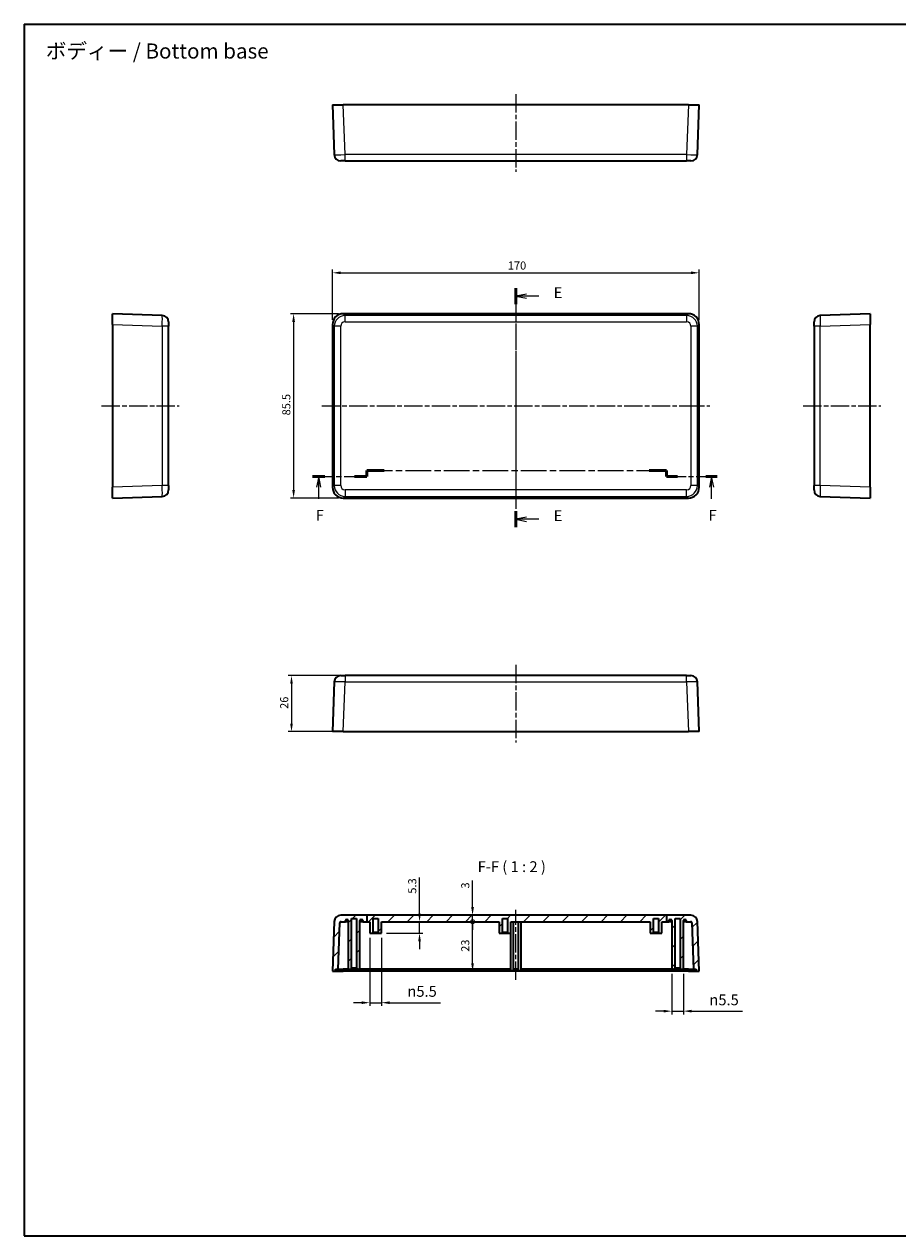
# Model space of a CAD drawing. Units: millimetres. Extents: x 22 to 2984, y 12 to 574.
# Drawn here: x 2202 to 2607, y 12 to 574 of the extents above; entities that cross this region are included whole.
import ezdxf

# ---------------------------------------------------------------- set-up
doc = ezdxf.new("R2010")
doc.units = ezdxf.units.MM
doc.header["$LTSCALE"] = 1.5
doc.linetypes.add('CHAIN', pattern=[0.3543, 0.2362, -0.0295, 0.0591, -0.0295])
doc.layers.get('Defpoints').update_dxf_attribs({"lineweight": 25})
for name, color, linetype, lineweight in [('Border (ISO)', 7, 'Continuous', 35), ('Centerline (ISO)', 131, 'Continuous', 18), ('Dimension (ISO)', 7, 'Continuous', 18), ('Hatch (ISO)', 1, 'Continuous', 18), ('Section Line (ISO)', 7, 'CHAIN', 25), ('Symbol (ISO)', 7, 'Continuous', 18), ('Visible (ISO)', 7, 'Continuous', 35), ('Visible Narrow (ISO)', 7, 'Continuous', 25)]:
    doc.layers.add(name, color=color, linetype=linetype, lineweight=lineweight)
doc.styles.add('Note Text (TK)', font='MS PGothic.ttf')
doc.dimstyles.new('Default - Method 1b (TK)', dxfattribs={"dimscale": 1.5, "dimtxt": 2.5, "dimasz": 2.5, "dimexe": 1, "dimexo": 1.5, "dimgap": 1, "dimtad": 1, "dimtoh": 1, "dimrnd": 1e-08, "dimdsep": 46, "dimtxsty": 'Note Text (TK)', "dimcen": 0.09, "dimdle": 5, "dimclrd": 100, "dimclre": 100, "dimclrt": 7, "dimadec": 1, "dimazin": 1, "dimtfac": 1, "dimtmove": 0, "dimatfit": 3, "dimfxl": 1, "dimtolj": 1, "dimlwd": -1, "dimlwe": -1, "dimarcsym": 0})

# ---------------------------------------------------------------- blocks, each defined once
blk = doc.blocks.new('図面枠 tk図枠')
at = {"layer": 'Border (ISO)'}
for p, q in [((14.5, 289), (405.5, 289)), ((14.5, 289), (14.5, 8)), ((405.5, 289), (405.5, 8)), ((14.5, 8), (405.5, 8))]:
    blk.add_line(p, q, dxfattribs=at)
blk = doc.blocks.new('2dTransSection4')
at = {"layer": 'Section Line (ISO)', "linetype": 'CHAIN', "ltscale": 16.223694}
blk.add_line((128.45, 227.81), (128.45, 172.33), dxfattribs=at)
at = {"layer": 'Section Line (ISO)', "linetype": 'Continuous', "lineweight": 50}
for p, q in [((128.45, 227.81), (128.45, 224.06)), ((128.45, 176.08), (128.45, 172.33))]:
    blk.add_line(p, q, dxfattribs=at)
at = {"layer": 'Section Line (ISO)', "linetype": 'Continuous'}
for p, q in [((130.95, 226.43), (128.45, 225.93)), ((130.95, 225.93), (128.45, 225.93)), ((128.45, 225.93), (130.95, 225.43)), ((133.79, 225.93), (130.95, 225.93)), ((130.95, 174.7), (128.45, 174.2)), ((130.95, 174.2), (128.45, 174.2)), ((128.45, 174.2), (130.95, 173.7)), ((133.79, 174.2), (130.95, 174.2))]:
    blk.add_line(p, q, dxfattribs=at)
at = {"layer": 'Section Line (ISO)', "char_height": 2.5, "attachment_point": 7, "style": 'Note Text (TK)'}
for insert in [(137.22, 224.71), (137.22, 172.97)]:
    blk.add_mtext('E', dxfattribs=dict(at, insert=insert))
blk = doc.blocks.new('2dTransSection5')
at = {"layer": 'Section Line (ISO)', "linetype": 'CHAIN', "ltscale": 1.52781}
for p, q in [((93.95, 184.09), (93.95, 185.47)), ((163.34, 185.47), (163.34, 184.09))]:
    blk.add_line(p, q, dxfattribs=at)
at = {"layer": 'Section Line (ISO)', "linetype": 'Continuous', "lineweight": 50}
for p, q in [((93.95, 184.09), (93.95, 185.47)), ((93.95, 185.47), (97.9, 185.47)), ((159.39, 185.47), (163.34, 185.47)), ((163.34, 185.47), (163.34, 184.09)), ((81.34, 184.09), (84.21, 184.09)), ((91.08, 184.09), (93.95, 184.09)), ((163.34, 184.09), (165.93, 184.09)), ((172.53, 184.09), (175.12, 184.09))]:
    blk.add_line(p, q, dxfattribs=at)
at = {"layer": 'Section Line (ISO)', "linetype": 'CHAIN', "ltscale": 16.792002}
blk.add_line((93.95, 185.47), (163.34, 185.47), dxfattribs=at)
at = {"layer": 'Section Line (ISO)', "linetype": 'CHAIN', "ltscale": 13.745495}
blk.add_line((81.34, 184.09), (93.95, 184.09), dxfattribs=at)
at = {"layer": 'Section Line (ISO)', "linetype": 'Continuous'}
for p, q in [((82.77, 184.09), (82.27, 181.59)), ((82.77, 181.59), (82.77, 184.09)), ((83.27, 181.59), (82.77, 184.09)), ((173.82, 184.09), (173.32, 181.59)), ((173.82, 181.59), (173.82, 184.09)), ((174.32, 181.59), (173.82, 184.09)), ((82.77, 178.89), (82.77, 181.59)), ((173.82, 178.93), (173.82, 181.59))]:
    blk.add_line(p, q, dxfattribs=at)
at = {"layer": 'Section Line (ISO)', "linetype": 'CHAIN', "ltscale": 12.965269}
blk.add_line((163.34, 184.09), (175.12, 184.09), dxfattribs=at)
at = {"layer": 'Section Line (ISO)', "char_height": 2.5, "attachment_point": 7, "style": 'Note Text (TK)'}
for insert in [(82.06, 173.09), (173.11, 173.09)]:
    blk.add_mtext('F', dxfattribs=dict(at, insert=insert))
blk = doc.blocks.new('*D58')
at = {"layer": 'Defpoints', "color": 0}
for p in [(2515.15, 458.69), (2345.15, 434.69), (2515.15, 434.69)]:
    blk.add_point(p, dxfattribs=at)
at = {"layer": 'Dimension (ISO)', "color": 100}
for p, q in [((2345.15, 436.94), (2345.15, 460.19)), ((2348.9, 458.69), (2511.4, 458.69)), ((2515.15, 436.94), (2515.15, 460.19))]:
    blk.add_line(p, q, dxfattribs=at)
for points in [[(2348.9, 459.32), (2348.9, 458.07), (2345.15, 458.69)], [(2511.4, 459.32), (2511.4, 458.07), (2515.15, 458.69)]]:
    blk.add_solid(points, dxfattribs=at)
at = {"layer": 'Dimension (ISO)', "color": 7, "insert": (2426.44, 462.07), "char_height": 3.75, "attachment_point": 4, "style": 'Note Text (TK)'}
blk.add_mtext('\\A1;170', dxfattribs=at)
blk = doc.blocks.new('*D59')
at = {"layer": 'Defpoints', "color": 0}
for p in [(2350.15, 439.69), (2327.13, 354.19), (2350.15, 354.19)]:
    blk.add_point(p, dxfattribs=at)
at = {"layer": 'Dimension (ISO)', "color": 100}
for p, q in [((2347.9, 439.69), (2325.63, 439.69)), ((2327.13, 435.94), (2327.13, 357.94)), ((2347.9, 354.19), (2325.63, 354.19))]:
    blk.add_line(p, q, dxfattribs=at)
for points in [[(2326.5, 435.94), (2327.75, 435.94), (2327.13, 439.69)], [(2326.5, 357.94), (2327.75, 357.94), (2327.13, 354.19)]]:
    blk.add_solid(points, dxfattribs=at)
at = {"layer": 'Dimension (ISO)', "color": 7, "insert": (2323.75, 392.56), "char_height": 3.75, "attachment_point": 4, "rotation": 90, "style": 'Note Text (TK)'}
blk.add_mtext('\\A1;85.5', dxfattribs=at)
blk = doc.blocks.new('*D60')
at = {"layer": 'Defpoints', "color": 0}
for p in [(2350.96, 271.85), (2326.15, 245.85), (2350.15, 245.85)]:
    blk.add_point(p, dxfattribs=at)
at = {"layer": 'Dimension (ISO)', "color": 100}
for p, q in [((2348.71, 271.85), (2324.65, 271.85)), ((2326.15, 268.1), (2326.15, 249.6)), ((2347.9, 245.85), (2324.65, 245.85))]:
    blk.add_line(p, q, dxfattribs=at)
for points in [[(2325.52, 268.1), (2326.77, 268.1), (2326.15, 271.85)], [(2325.52, 249.6), (2326.77, 249.6), (2326.15, 245.85)]]:
    blk.add_solid(points, dxfattribs=at)
at = {"layer": 'Dimension (ISO)', "color": 7, "insert": (2322.77, 256.41), "char_height": 3.75, "attachment_point": 4, "rotation": 90, "style": 'Note Text (TK)'}
blk.add_mtext('\\A1;26', dxfattribs=at)
blk = doc.blocks.new('*D61')
at = {"layer": 'Defpoints', "color": 0}
for p in [(2388.6, 157.69), (2367.9, 152.39), (2385.51, 152.39)]:
    blk.add_point(p, dxfattribs=at)
at = {"layer": 'Dimension (ISO)', "color": 100}
for p, q in [((2385.51, 161.44), (2385.51, 178.2)), ((2385.51, 152.39), (2385.51, 157.69)), ((2370.15, 152.39), (2387.01, 152.39)), ((2385.51, 148.64), (2385.51, 144.89))]:
    blk.add_line(p, q, dxfattribs=at)
for points in [[(2384.88, 161.44), (2386.13, 161.44), (2385.51, 157.69)], [(2384.88, 148.64), (2386.13, 148.64), (2385.51, 152.39)]]:
    blk.add_solid(points, dxfattribs=at)
at = {"layer": 'Dimension (ISO)', "color": 7, "insert": (2382.13, 170.69), "char_height": 3.75, "attachment_point": 4, "rotation": 90, "style": 'Note Text (TK)'}
blk.add_mtext('\\A1;5.3', dxfattribs=at)
blk = doc.blocks.new('*D62')
at = {"layer": 'Defpoints', "color": 0}
for p in [(2362.4, 152.39), (2367.9, 152.39), (2367.9, 120.12)]:
    blk.add_point(p, dxfattribs=at)
at = {"layer": 'Dimension (ISO)', "color": 100}
for p, q in [((2362.4, 150.14), (2362.4, 118.62)), ((2367.9, 150.14), (2367.9, 118.62)), ((2358.65, 120.12), (2354.9, 120.12)), ((2362.4, 120.12), (2367.9, 120.12)), ((2371.65, 120.12), (2395.16, 120.12))]:
    blk.add_line(p, q, dxfattribs=at)
for points in [[(2358.65, 120.74), (2358.65, 119.49), (2362.4, 120.12)], [(2371.65, 120.74), (2371.65, 119.49), (2367.9, 120.12)]]:
    blk.add_solid(points, dxfattribs=at)
at = {"layer": 'Dimension (ISO)', "color": 7, "insert": (2379.9, 125.36), "char_height": 3.75, "attachment_point": 4, "style": 'Note Text (TK)'}
blk.add_mtext('\\A1;\\fAIGDT|b0|i0;\\H4.9746;n\\fＭＳ Ｐゴシック|b0|i0;\\H5.0000;5.5', dxfattribs=at)
blk = doc.blocks.new('_DotSmall')
at = {"color": 0, "linetype": 'ByBlock', "const_width": 0.5}
blk.add_lwpolyline([(-0.0625, 0, 1), (0.0625, 0, 1)], format="xyb", close=True, dxfattribs=at)
blk = doc.blocks.new('*D63')
at = {"layer": 'Defpoints', "color": 0}
for p in [(2410.09, 157.69), (2422.4, 157.69), (2350.15, 134.69)]:
    blk.add_point(p, dxfattribs=at)
at = {"layer": 'Dimension (ISO)', "color": 100}
blk.add_line((2410.09, 138.44), (2410.09, 157.69), dxfattribs=at)
blk.add_solid([(2409.46, 138.44), (2410.71, 138.44), (2410.09, 134.69)], dxfattribs=at)
at = {"layer": 'Dimension (ISO)', "color": 100, "xscale": 3.75, "yscale": 3.75, "zscale": 3.75, "rotation": 90}
blk.add_blockref('_DotSmall', (2410.09, 157.69), dxfattribs=at)
at = {"layer": 'Dimension (ISO)', "color": 7, "insert": (2406.71, 143.72), "char_height": 3.75, "attachment_point": 4, "rotation": 90, "style": 'Note Text (TK)'}
blk.add_mtext('\\A1;23', dxfattribs=at)
blk = doc.blocks.new('*D64')
at = {"layer": 'Defpoints', "color": 0}
for p in [(2361.14, 160.69), (2410.09, 160.69), (2422.4, 157.69)]:
    blk.add_point(p, dxfattribs=at)
at = {"layer": 'Dimension (ISO)', "color": 100}
for p, q in [((2410.09, 164.44), (2410.09, 176.73)), ((2410.09, 157.69), (2410.09, 160.69)), ((2410.09, 157.69), (2410.09, 153.94))]:
    blk.add_line(p, q, dxfattribs=at)
blk.add_solid([(2409.46, 164.44), (2410.71, 164.44), (2410.09, 160.69)], dxfattribs=at)
at = {"layer": 'Dimension (ISO)', "color": 100, "xscale": 3.75, "yscale": 3.75, "zscale": 3.75, "rotation": 90}
blk.add_blockref('_DotSmall', (2410.09, 157.69), dxfattribs=at)
at = {"layer": 'Dimension (ISO)', "color": 7, "insert": (2406.71, 173.05), "char_height": 3.75, "attachment_point": 4, "rotation": 90, "style": 'Note Text (TK)'}
blk.add_mtext('\\A1;3', dxfattribs=at)
blk = doc.blocks.new('*D65')
at = {"layer": 'Defpoints', "color": 0}
for p in [(2502.4, 135.69), (2507.9, 135.69), (2507.9, 116.19)]:
    blk.add_point(p, dxfattribs=at)
at = {"layer": 'Dimension (ISO)', "color": 100}
for p, q in [((2502.4, 133.44), (2502.4, 114.69)), ((2507.9, 133.44), (2507.9, 114.69)), ((2498.65, 116.19), (2494.9, 116.19)), ((2502.4, 116.19), (2507.9, 116.19)), ((2511.65, 116.19), (2535.16, 116.19))]:
    blk.add_line(p, q, dxfattribs=at)
for points in [[(2498.65, 116.82), (2498.65, 115.57), (2502.4, 116.19)], [(2511.65, 116.82), (2511.65, 115.57), (2507.9, 116.19)]]:
    blk.add_solid(points, dxfattribs=at)
at = {"layer": 'Dimension (ISO)', "color": 7, "insert": (2519.9, 121.43), "char_height": 3.75, "attachment_point": 4, "style": 'Note Text (TK)'}
blk.add_mtext('\\A1;\\fAIGDT|b0|i0;\\H4.9746;n\\fＭＳ Ｐゴシック|b0|i0;\\H5.0000;5.5', dxfattribs=at)

msp = doc.modelspace()

# ---------------------------------------------------------------- hatches: boundary and pattern name
at = {"layer": 'Hatch (ISO)'}
h = msp.add_hatch(dxfattribs=at)
h.set_pattern_fill('ANSI31', color=256, scale=50.8, style=0)
h.set_pattern_definition([(45, (2173.25, -4), (-4.49013, 4.49013), [])])
h.paths.add_polyline_path([(2499.927, 160.6926), (2499.927, 157.6926), (2497.902, 157.6926), (2497.902, 152.3926), (2496.652, 152.3926), (2496.352, 152.6926), (2496.352, 159.1926), (2493.952, 159.1926), (2493.952, 152.6926), (2493.652, 152.3926), (2492.402, 152.3926), (2492.402, 157.6926), (2427.902, 157.6926), (2427.902, 152.3926), (2426.652, 152.3926), (2426.352, 152.6926), (2426.352, 159.1926), (2423.952, 159.1926), (2423.952, 152.6926), (2423.652, 152.3926), (2422.402, 152.3926), (2422.402, 157.6926), (2367.902, 157.6926), (2367.902, 152.3926), (2366.652, 152.3926), (2366.352, 152.6926), (2366.352, 159.1926), (2363.952, 159.1926), (2363.952, 152.6926), (2363.652, 152.3926), (2362.402, 152.3926), (2362.402, 157.6926), (2361.1412, 157.6926), (2361.1412, 160.6926)])
edge = h.paths.add_edge_path()
edge.add_line((2361.1412, 160.6926), (2348.957, 160.6926))
edge.add_ellipse((2348.957, 157.6926), major_axis=(0, 3), ratio=1, start_angle=0, end_angle=88)
edge.add_line((2345.9588, 157.7973), (2345.152, 134.6926))
edge.add_line((2345.152, 134.6926), (2346.552, 134.6926))
edge.add_line((2346.552, 134.6926), (2346.5869, 135.6926))
edge.add_line((2346.5869, 135.6926), (2347.852, 135.6926))
edge.add_line((2347.852, 135.6926), (2348.6034, 157.21))
edge.add_ellipse((2349.1031, 157.1926), major_axis=(-0.4997, 0.0174), ratio=1, start_angle=272, end_angle=360, ccw=False)
edge.add_line((2349.1031, 157.6926), (2351.152, 157.6926))
edge.add_line((2351.152, 157.6926), (2351.152, 158.1926))
edge.add_ellipse((2351.652, 158.1926), major_axis=(-0.5, 0), ratio=1, start_angle=270, end_angle=360, ccw=False)
edge.add_line((2351.652, 158.6926), (2351.902, 158.6926))
edge.add_ellipse((2351.902, 158.1926), major_axis=(0, 0.5), ratio=1, start_angle=270, end_angle=360, ccw=False)
edge.add_line((2352.402, 158.1926), (2352.402, 135.6926))
edge.add_line((2352.402, 135.6926), (2353.452, 135.6926))
edge.add_line((2353.452, 135.6926), (2353.952, 136.1926))
edge.add_line((2353.952, 136.1926), (2353.952, 159.1926))
edge.add_line((2353.952, 159.1926), (2356.352, 159.1926))
edge.add_line((2356.352, 159.1926), (2356.352, 136.1926))
edge.add_line((2356.352, 136.1926), (2356.852, 135.6926))
edge.add_line((2356.852, 135.6926), (2357.902, 135.6926))
edge.add_line((2357.902, 135.6926), (2357.902, 158.1926))
edge.add_ellipse((2358.402, 158.1926), major_axis=(-0.5, 0), ratio=1, start_angle=270, end_angle=360, ccw=False)
edge.add_line((2358.402, 158.6926), (2358.652, 158.6926))
edge.add_ellipse((2358.652, 158.1926), major_axis=(0, 0.5), ratio=1, start_angle=270, end_angle=360, ccw=False)
edge.add_line((2359.152, 158.1926), (2359.152, 157.6926))
edge.add_line((2359.152, 157.6926), (2361.1412, 157.6926))
edge.add_line((2361.1412, 157.6926), (2361.1412, 160.6926))
edge = h.paths.add_edge_path()
edge.add_line((2499.927, 157.6926), (2501.152, 157.6926))
edge.add_line((2501.152, 157.6926), (2501.152, 158.1926))
edge.add_ellipse((2501.652, 158.1926), major_axis=(-0.5, 0), ratio=1, start_angle=270, end_angle=360, ccw=False)
edge.add_line((2501.652, 158.6926), (2501.902, 158.6926))
edge.add_ellipse((2501.902, 158.1926), major_axis=(0, 0.5), ratio=1, start_angle=270, end_angle=360, ccw=False)
edge.add_line((2502.402, 158.1926), (2502.402, 135.6926))
edge.add_line((2502.402, 135.6926), (2503.452, 135.6926))
edge.add_line((2503.452, 135.6926), (2503.952, 136.1926))
edge.add_line((2503.952, 136.1926), (2503.952, 159.1926))
edge.add_line((2503.952, 159.1926), (2506.352, 159.1926))
edge.add_line((2506.352, 159.1926), (2506.352, 136.1926))
edge.add_line((2506.352, 136.1926), (2506.852, 135.6926))
edge.add_line((2506.852, 135.6926), (2507.902, 135.6926))
edge.add_line((2507.902, 135.6926), (2507.902, 158.1926))
edge.add_ellipse((2508.402, 158.1926), major_axis=(-0.5, 0), ratio=1, start_angle=270, end_angle=360, ccw=False)
edge.add_line((2508.402, 158.6926), (2508.652, 158.6926))
edge.add_ellipse((2508.652, 158.1926), major_axis=(0, 0.5), ratio=1, start_angle=270, end_angle=360, ccw=False)
edge.add_line((2509.152, 158.1926), (2509.152, 157.6926))
edge.add_line((2509.152, 157.6926), (2511.2009, 157.6926))
edge.add_ellipse((2511.2009, 157.1926), major_axis=(0, 0.5), ratio=1, start_angle=272, end_angle=360, ccw=False)
edge.add_line((2511.7006, 157.21), (2512.452, 135.6926))
edge.add_line((2512.452, 135.6926), (2513.7171, 135.6926))
edge.add_line((2513.7171, 135.6926), (2513.752, 134.6926))
edge.add_line((2513.752, 134.6926), (2515.152, 134.6926))
edge.add_line((2515.152, 134.6926), (2514.3452, 157.7973))
edge.add_ellipse((2511.347, 157.6926), major_axis=(2.9982, 0.1047), ratio=1, start_angle=0, end_angle=88)
edge.add_line((2511.347, 160.6926), (2499.927, 160.6926))
edge.add_line((2499.927, 160.6926), (2499.927, 157.6926))

# ---------------------------------------------------------------- linework, layer by layer
at = {"layer": 'Centerline (ISO)', "linetype": 'CHAIN', "ltscale": 23.990969}
for p, q in [((2430.152, 541.6071), (2430.152, 505.6071)), ((2430.152, 444.689), (2430.152, 349.189)), ((2238.1223, 396.939), (2274.1223, 396.939)), ((2340.152, 396.939), (2520.152, 396.939)), ((2563.3915, 396.939), (2599.3915, 396.939)), ((2430.152, 276.8479), (2430.152, 240.8479)), ((2430.152, 130.6926), (2430.152, 163.1926))]:
    msp.add_line(p, q, dxfattribs=at)
at = {"layer": 'Visible (ISO)'}
for p, q in [((2345.152, 536.6071), (2345.9588, 513.5024)), ((2345.152, 536.6071), (2350.149, 536.6071)), ((2510.1551, 536.6071), (2350.149, 536.6071)), ((2510.1551, 536.6071), (2515.152, 536.6071)), ((2514.3452, 513.5024), (2515.152, 536.6071)), ((2350.9558, 510.6071), (2348.957, 510.6071)), ((2350.9558, 510.6071), (2509.3482, 510.6071)), ((2511.347, 510.6071), (2509.3482, 510.6071)), ((2266.227, 438.8822), (2243.1223, 439.689)), ((2243.1223, 434.692), (2243.1223, 439.689)), ((2510.1551, 439.689), (2350.149, 439.689)), ((2594.3915, 439.689), (2571.2868, 438.8822)), ((2594.3915, 439.689), (2594.3915, 434.692)), ((2243.1223, 434.692), (2243.1223, 359.186)), ((2269.1223, 435.884), (2269.1223, 433.8852)), ((2269.1223, 359.9928), (2269.1223, 433.8852)), ((2345.152, 434.692), (2345.152, 359.186)), ((2515.152, 359.186), (2515.152, 434.692)), ((2568.3915, 433.8852), (2568.3915, 435.884)), ((2568.3915, 433.8852), (2568.3915, 359.9928)), ((2594.3915, 359.186), (2594.3915, 434.692)), ((2269.1223, 359.9928), (2269.1223, 357.994)), ((2568.3915, 357.994), (2568.3915, 359.9928)), ((2243.1223, 354.189), (2243.1223, 359.186)), ((2243.1223, 354.189), (2266.227, 354.9958)), ((2350.149, 354.189), (2510.1551, 354.189)), ((2571.2868, 354.9958), (2594.3915, 354.189)), ((2594.3915, 359.186), (2594.3915, 354.189)), ((2348.957, 271.8479), (2350.9558, 271.8479)), ((2509.3482, 271.8479), (2350.9558, 271.8479)), ((2509.3482, 271.8479), (2511.347, 271.8479)), ((2345.9588, 268.9526), (2345.152, 245.8479)), ((2515.152, 245.8479), (2514.3452, 268.9526)), ((2350.149, 245.8479), (2345.152, 245.8479)), ((2350.149, 245.8479), (2510.1551, 245.8479)), ((2515.152, 245.8479), (2510.1551, 245.8479)), ((2345.9588, 157.7973), (2345.152, 134.6926)), ((2361.1412, 160.6926), (2348.957, 160.6926)), ((2349.1031, 157.6926), (2351.152, 157.6926)), ((2351.152, 157.6926), (2351.152, 158.1926)), ((2352.402, 157.6926), (2351.152, 157.6926)), ((2351.652, 158.6926), (2351.902, 158.6926)), ((2352.402, 158.1926), (2352.402, 135.6926)), ((2353.952, 136.1926), (2353.952, 159.1926)), ((2353.952, 159.1926), (2356.352, 159.1926)), ((2356.352, 159.1926), (2356.352, 136.1926)), ((2357.902, 135.6926), (2357.902, 158.1926)), ((2359.152, 157.6926), (2357.902, 157.6926)), ((2358.402, 158.6926), (2358.652, 158.6926)), ((2359.152, 158.1926), (2359.152, 157.6926)), ((2359.152, 157.6926), (2361.1412, 157.6926)), ((2361.1412, 160.6926), (2361.1412, 157.6926)), ((2499.927, 160.6926), (2361.1412, 160.6926)), ((2361.1412, 157.6926), (2362.402, 157.6926)), ((2362.402, 157.6926), (2362.402, 152.3926)), ((2363.952, 152.6926), (2363.952, 159.1926)), ((2363.952, 159.1926), (2366.352, 159.1926)), ((2366.352, 159.1926), (2366.352, 152.6926)), ((2367.902, 152.3926), (2367.902, 157.6926)), ((2367.902, 157.6926), (2422.402, 157.6926)), ((2422.402, 157.6926), (2422.402, 152.3926)), ((2423.952, 152.6926), (2423.952, 159.1926)), ((2423.952, 159.1926), (2426.352, 159.1926)), ((2426.352, 159.1926), (2426.352, 152.6926)), ((2427.902, 152.3926), (2427.902, 157.6926)), ((2427.902, 157.6926), (2492.402, 157.6926)), ((2428.902, 157.6926), (2428.902, 134.9926)), ((2431.402, 134.9926), (2431.402, 157.6926)), ((2432.402, 157.6926), (2432.402, 134.9926)), ((2492.402, 157.6926), (2492.402, 152.3926)), ((2493.952, 152.6926), (2493.952, 159.1926)), ((2493.952, 159.1926), (2496.352, 159.1926)), ((2496.352, 159.1926), (2496.352, 152.6926)), ((2497.902, 157.6926), (2499.927, 157.6926)), ((2497.902, 152.3926), (2497.902, 157.6926)), ((2511.347, 160.6926), (2499.927, 160.6926)), ((2499.927, 160.6926), (2499.927, 157.6926)), ((2499.927, 157.6926), (2501.152, 157.6926)), ((2501.152, 157.6926), (2501.152, 158.1926)), ((2502.402, 157.6926), (2501.152, 157.6926)), ((2501.652, 158.6926), (2501.902, 158.6926)), ((2502.402, 158.1926), (2502.402, 135.6926)), ((2503.952, 136.1926), (2503.952, 159.1926)), ((2503.952, 159.1926), (2506.352, 159.1926)), ((2506.352, 159.1926), (2506.352, 136.1926)), ((2507.902, 135.6926), (2507.902, 158.1926)), ((2509.152, 157.6926), (2507.902, 157.6926)), ((2508.402, 158.6926), (2508.652, 158.6926)), ((2509.152, 158.1926), (2509.152, 157.6926)), ((2509.152, 157.6926), (2511.2009, 157.6926)), ((2515.152, 134.6926), (2514.3452, 157.7973)), ((2347.852, 135.6926), (2348.6034, 157.21)), ((2362.402, 152.3926), (2363.652, 152.3926)), ((2363.652, 152.3926), (2363.952, 152.6926)), ((2363.652, 152.3926), (2366.652, 152.3926)), ((2366.352, 152.6926), (2363.952, 152.6926)), ((2366.352, 152.6926), (2366.652, 152.3926)), ((2366.652, 152.3926), (2367.902, 152.3926)), ((2422.402, 152.3926), (2423.652, 152.3926)), ((2423.652, 152.3926), (2423.952, 152.6926)), ((2423.652, 152.3926), (2426.652, 152.3926)), ((2426.352, 152.6926), (2423.952, 152.6926)), ((2426.352, 152.6926), (2426.652, 152.3926)), ((2426.652, 152.3926), (2427.902, 152.3926)), ((2427.902, 134.9926), (2427.902, 152.3926)), ((2492.402, 152.3926), (2493.652, 152.3926)), ((2493.652, 152.3926), (2493.952, 152.6926)), ((2493.652, 152.3926), (2496.652, 152.3926)), ((2496.352, 152.6926), (2493.952, 152.6926)), ((2496.352, 152.6926), (2496.652, 152.3926)), ((2496.652, 152.3926), (2497.902, 152.3926)), ((2511.7006, 157.21), (2512.452, 135.6926)), ((2346.552, 134.6926), (2346.5869, 135.6926)), ((2346.5869, 135.6926), (2347.852, 135.6926)), ((2347.852, 135.6926), (2350.1506, 135.6926)), ((2352.402, 135.6926), (2350.1506, 135.6926)), ((2352.402, 135.6926), (2353.452, 135.6926)), ((2353.452, 135.6926), (2353.952, 136.1926)), ((2353.452, 135.6926), (2356.852, 135.6926)), ((2356.352, 136.1926), (2353.952, 136.1926)), ((2356.352, 136.1926), (2356.852, 135.6926)), ((2356.852, 135.6926), (2357.902, 135.6926)), ((2427.902, 135.6926), (2357.902, 135.6926)), ((2427.902, 134.9926), (2428.902, 134.9926)), ((2431.402, 135.6926), (2428.902, 135.6926)), ((2431.402, 134.9926), (2432.402, 134.9926)), ((2502.402, 135.6926), (2432.402, 135.6926)), ((2502.402, 135.6926), (2503.452, 135.6926)), ((2503.452, 135.6926), (2503.952, 136.1926)), ((2503.452, 135.6926), (2506.852, 135.6926)), ((2506.352, 136.1926), (2503.952, 136.1926)), ((2506.352, 136.1926), (2506.852, 135.6926)), ((2506.852, 135.6926), (2507.902, 135.6926)), ((2510.1534, 135.6926), (2507.902, 135.6926)), ((2510.1534, 135.6926), (2512.452, 135.6926)), ((2512.452, 135.6926), (2513.7171, 135.6926)), ((2513.7171, 135.6926), (2513.752, 134.6926)), ((2345.152, 134.6926), (2346.552, 134.6926)), ((2346.552, 134.6926), (2350.1498, 134.6926)), ((2510.1542, 134.6926), (2350.1498, 134.6926)), ((2510.1542, 134.6926), (2513.752, 134.6926)), ((2513.752, 134.6926), (2515.152, 134.6926))]:
    msp.add_line(p, q, dxfattribs=at)
for centre, radius, start, end in [((2348.957, 513.6071), 3, 182, 270), ((2511.347, 513.6071), 3, 270, 358), ((2266.1223, 435.884), 3, 0, 88), ((2571.3915, 435.884), 3, 92, 180), ((2266.1223, 357.994), 3, 272, 0), ((2571.3915, 357.994), 3, 180, 268), ((2348.957, 268.8479), 3, 90, 178), ((2511.347, 268.8479), 3, 2, 90), ((2348.957, 157.6926), 3, 90, 178), ((2349.1031, 157.1926), 0.5, 90, 178), ((2351.652, 158.1926), 0.5, 90, 180), ((2351.902, 158.1926), 0.5, 0, 90), ((2358.402, 158.1926), 0.5, 90, 180), ((2358.652, 158.1926), 0.5, 0, 90), ((2501.652, 158.1926), 0.5, 90, 180), ((2501.902, 158.1926), 0.5, 0, 90), ((2508.402, 158.1926), 0.5, 90, 180), ((2508.652, 158.1926), 0.5, 0, 90), ((2511.2009, 157.1926), 0.5, 2, 90), ((2511.347, 157.6926), 3, 2, 90)]:
    msp.add_arc(centre, radius, start, end, dxfattribs=at)
for centre, major_axis in [((2350.1551, 434.686), (-3.5398, 3.5398)), ((2510.149, 434.686), (3.5398, 3.5398)), ((2350.1551, 359.192), (-3.5398, -3.5398)), ((2510.149, 359.192), (3.5398, -3.5398))]:
    msp.add_ellipse(centre, major_axis=major_axis, ratio=0.99878277, start_param=5.49839613, end_param=7.06797448, dxfattribs=at)
at = {"layer": 'Visible Narrow (ISO)'}
for p, q in [((2350.9558, 513.5024), (2350.149, 536.6071)), ((2510.1551, 536.6071), (2509.3482, 513.5024)), ((2509.3482, 513.5024), (2350.9558, 513.5024)), ((2350.9558, 510.6071), (2350.9558, 513.5024)), ((2509.3482, 513.5024), (2509.3482, 510.6071)), ((2350.9558, 438.8822), (2350.149, 439.689)), ((2509.3482, 438.8822), (2350.9558, 438.8822)), ((2350.9558, 435.884), (2350.9558, 438.8822)), ((2510.1551, 439.689), (2509.3482, 438.8822)), ((2509.3482, 438.8822), (2509.3482, 435.884)), ((2243.1223, 434.692), (2266.227, 433.8852)), ((2269.1223, 433.8852), (2266.227, 433.8852)), ((2266.227, 433.8852), (2266.227, 359.9928)), ((2345.152, 434.692), (2345.9588, 433.8852)), ((2348.957, 433.8852), (2345.9588, 433.8852)), ((2345.9588, 433.8852), (2345.9588, 359.9928)), ((2348.957, 359.9928), (2348.957, 433.8852)), ((2350.9558, 435.884), (2509.3482, 435.884)), ((2511.347, 433.8852), (2511.347, 359.9928)), ((2514.3452, 433.8852), (2511.347, 433.8852)), ((2514.3452, 433.8852), (2515.152, 434.692)), ((2514.3452, 359.9928), (2514.3452, 433.8852)), ((2571.2868, 433.8852), (2568.3915, 433.8852)), ((2571.2868, 433.8852), (2594.3915, 434.692)), ((2571.2868, 359.9928), (2571.2868, 433.8852)), ((2266.227, 359.9928), (2243.1223, 359.186)), ((2269.1223, 359.9928), (2266.227, 359.9928)), ((2345.9588, 359.9928), (2345.152, 359.186)), ((2348.957, 359.9928), (2345.9588, 359.9928)), ((2514.3452, 359.9928), (2511.347, 359.9928)), ((2515.152, 359.186), (2514.3452, 359.9928)), ((2571.2868, 359.9928), (2568.3915, 359.9928)), ((2594.3915, 359.186), (2571.2868, 359.9928)), ((2350.149, 354.189), (2350.9558, 354.9958)), ((2509.3482, 357.994), (2350.9558, 357.994)), ((2350.9558, 357.994), (2350.9558, 354.9958)), ((2350.9558, 354.9958), (2509.3482, 354.9958)), ((2509.3482, 354.9958), (2509.3482, 357.994)), ((2509.3482, 354.9958), (2510.1551, 354.189)), ((2350.9558, 271.8479), (2350.9558, 268.9526)), ((2509.3482, 268.9526), (2509.3482, 271.8479)), ((2350.149, 245.8479), (2350.9558, 268.9526)), ((2350.9558, 268.9526), (2509.3482, 268.9526)), ((2509.3482, 268.9526), (2510.1551, 245.8479))]:
    msp.add_line(p, q, dxfattribs=at)
for centre, major_axis, ratio, start_param, end_param in [((2350.9582, 513.6071), (-4.9994, -0.1047), 0.02092287, 0.00029239, 1.56987074), ((2509.3458, 513.6071), (-4.9994, 0.1047), 0.02092287, 1.57172192, 3.14130027), ((2266.1223, 433.8828), (-0.1047, -4.9994), 0.02092287, 1.57172192, 3.14130027), ((2350.9582, 433.8828), (-3.5355, -3.5355), 0.99975715, 3.9275998, 5.49717816), ((2509.3458, 433.8828), (-3.5355, 3.5355), 0.99975715, 3.9275998, 5.49717816), ((2571.3915, 433.8828), (-0.1047, 4.9994), 0.02092287, 0.00029239, 1.56987074), ((2350.9582, 433.8828), (-1.4159, 1.4159), 0.99878277, 5.49839613, 7.06797448), ((2509.3458, 433.8828), (1.4159, 1.4159), 0.99878277, 5.49839613, 7.06797448), ((2266.1223, 359.9952), (0.1047, -4.9994), 0.02092287, 0.00029239, 1.56987074), ((2350.9582, 359.9952), (3.5355, -3.5355), 0.99975715, 3.9275998, 5.49717816), ((2350.9582, 359.9952), (-1.4159, -1.4159), 0.99878277, 5.49839613, 7.06797448), ((2509.3458, 359.9952), (1.4159, -1.4159), 0.99878277, 5.49839613, 7.06797448), ((2509.3458, 359.9952), (3.5355, 3.5355), 0.99975715, 3.9275998, 5.49717816), ((2571.3915, 359.9952), (0.1047, 4.9994), 0.02092287, 1.57172192, 3.14130027), ((2350.9582, 268.8479), (4.9994, -0.1047), 0.02092287, 1.57172192, 3.14130027), ((2509.3458, 268.8479), (4.9994, 0.1047), 0.02092287, 0.00029239, 1.56987074)]:
    msp.add_ellipse(centre, major_axis=major_axis, ratio=ratio, start_param=start_param, end_param=end_param, dxfattribs=at)

# ---------------------------------------------------------------- block references
at = {"xscale": 2, "yscale": 2, "zscale": 2}
msp.add_blockref('図面枠 tk図枠', (2173.25, -4), dxfattribs=at)
at = {"layer": 'Section Line (ISO)', "xscale": 2, "yscale": 2, "zscale": 2}
for name in ['2dTransSection4', '2dTransSection5']:
    msp.add_blockref(name, (2173.25, -4), dxfattribs=at)

# ---------------------------------------------------------------- texts
at = {"layer": 'Symbol (ISO)', "color": 7, "insert": (2212.2453, 561.5743), "char_height": 7, "width": 135.081818, "attachment_point": 4, "line_spacing_factor": 1.5, "style": 'Note Text (TK)'}
msp.add_mtext('{\\H1x;ボディー / Bottom base}', dxfattribs=at)
at = {"layer": 'Symbol (ISO)', "color": 7, "insert": (2412.4546, 179.163), "char_height": 5, "attachment_point": 7, "style": 'Note Text (TK)'}
msp.add_mtext('F-F ( 1 : 2 )', dxfattribs=at)

# ---------------------------------------------------------------- dimensions: what is measured, and where the dimension line sits
at = {"layer": 'Dimension (ISO)', "color": 100}
for base, p1, p2, angle, override, picture, middle in [((2515.152, 458.692), (2345.152, 434.692), (2515.152, 434.692), 180, {"dimtoh": 0, "dimdec": 2, "dimtp": 0, "dimtm": 0, "dimtdec": 2, "dimtofl": 0, "dimatfit": 1}, '*D58', (2430.152, 458.692)), ((2327.1289, 354.189), (2350.149, 439.689), (2350.149, 354.189), 90, {"dimtoh": 0, "dimdec": 2, "dimtp": 0, "dimtm": 0, "dimtdec": 2, "dimtofl": 0, "dimatfit": 1}, '*D59', (2327.1289, 396.939)), ((2326.149, 245.8479), (2350.9558, 271.8479), (2350.149, 245.8479), 90, {"dimtoh": 0, "dimdec": 2, "dimtp": 0, "dimtm": 0, "dimtdec": 2, "dimtofl": 0, "dimatfit": 1}, '*D60', (2326.149, 258.8479)), ((2410.088, 160.6926), (2422.402, 157.6926), (2361.1412, 160.6926), 90, {"dimtoh": 0, "dimdec": 2, "dimblk1": 'DotSmall', "dimsah": 1, "dimdle": 0, "dimse1": 1, "dimse2": 1, "dimtp": 0, "dimtm": 0, "dimtdec": 2, "dimtofl": 1, "dimatfit": 1}, '*D64', (2410.088, 174.1414)), ((2385.5055, 152.3926), (2388.5997, 157.6926), (2367.902, 152.3926), 270, {"dimtoh": 0, "dimdec": 2, "dimse1": 1, "dimtp": 0, "dimtm": 0, "dimtdec": 2, "dimtofl": 1, "dimatfit": 1}, '*D61', (2385.5055, 173.6983)), ((2410.088, 157.6926), (2350.1498, 134.6926), (2422.402, 157.6926), 90, {"dimtoh": 0, "dimdec": 2, "dimblk2": 'DotSmall', "dimsah": 1, "dimdle": 0, "dimse1": 1, "dimse2": 1, "dimtp": 0, "dimtm": 0, "dimtdec": 2, "dimtofl": 0, "dimatfit": 1}, '*D63', (2410.088, 146.1726))]:
    dim = msp.add_linear_dim(base=base, p1=p1, p2=p2, angle=angle, dimstyle='Default - Method 1b (TK)', override=override, dxfattribs=at)
    dim.commit()
    dim.dimension.update_dxf_attribs({"geometry": picture, "text_midpoint": middle, "dimtype": 160})
for base, p1, p2, picture, middle in [((2367.902, 120.1167), (2362.402, 152.3926), (2367.902, 152.3926), '*D62', (2386.779, 120.1167)), ((2507.902, 116.1907), (2502.402, 135.6926), (2507.902, 135.6926), '*D65', (2526.779, 116.1907))]:
    dim = msp.add_linear_dim(base=base, p1=p1, p2=p2, angle=180, text='\\fAIGDT|b0|i0;\\H4.9746;n\\fＭＳ Ｐゴシック|b0|i0;\\H5.0000;<>', dimstyle='Default - Method 1b (TK)', override={"dimtoh": 0, "dimdec": 2, "dimtp": 0, "dimtm": 0, "dimtdec": 2, "dimtofl": 1, "dimatfit": 1}, dxfattribs=at)
    dim.commit()
    dim.dimension.update_dxf_attribs({"geometry": picture, "text_midpoint": middle, "dimtype": 160})

doc.saveas('drawing.dxf')
